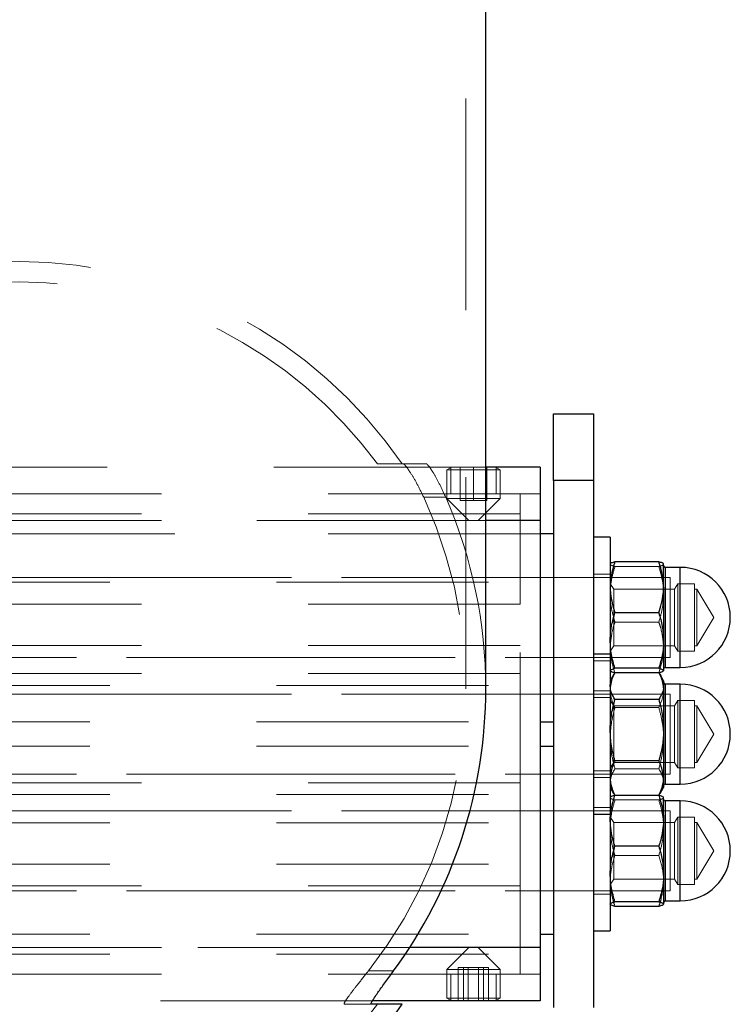
# Model space of a CAD drawing. Units: millimetres. Extents: x 0 to 42, y 0 to 29.8.
# Drawn here: x 33.4 to 33.9, y 9.9 to 10.5 of the extents above; entities that cross this region are included whole.
import ezdxf

# ---------------------------------------------------------------- set-up
doc = ezdxf.new("R2010")
doc.units = ezdxf.units.MM
doc.linetypes.add('HIDDEN', pattern=[0.1905, 0.127, -0.0635])

msp = doc.modelspace()

# ---------------------------------------------------------------- linework, layer by layer
at = {"color": 7, "linetype": 'HIDDEN', "lineweight": 18}
for p, q in [((33.6942067, 10.0779486), (33.6942067, 10.7633114)), ((33.7062067, 10.2108391), (33.1474067, 10.2108391)), ((33.6568366, 10.2128391), (33.6412214, 10.2128391)), ((33.6706824, 10.2128391), (33.6568366, 10.2128391)), ((33.6855687, 10.2108391), (33.6828067, 10.2092444)), ((33.6828067, 10.2092444), (33.6988067, 10.2092444)), ((33.6828067, 10.2092444), (33.6828067, 10.1920391)), ((33.6852067, 10.2108391), (33.6852067, 10.1948391)), ((33.6908067, 10.1908391), (33.6908067, 10.2108391)), ((33.6988067, 10.1908391), (33.6988067, 10.2108391)), ((33.6988067, 10.2092444), (33.7148067, 10.2092444)), ((33.7068067, 10.1908391), (33.7068067, 10.2108391)), ((33.7148067, 10.2092444), (33.7120447, 10.2108391)), ((33.7124067, 10.1948391), (33.7124067, 10.2108391)), ((33.7148067, 10.1920391), (33.7148067, 10.2092444)), ((33.7468067, 10.2028391), (33.7708067, 10.2028391)), ((33.7388067, 10.1948391), (33.1148067, 10.1948391)), ((33.6821968, 10.1928391), (33.6690101, 10.1928391)), ((33.6828067, 10.1920391), (33.6988067, 10.1920391)), ((33.6828067, 10.1920391), (33.6960067, 10.1788391)), ((33.6908067, 10.1908391), (33.6988067, 10.1908391)), ((33.6988067, 10.1920391), (33.7148067, 10.1920391)), ((33.7068067, 10.1908391), (33.6988067, 10.1908391)), ((33.7016067, 10.1788391), (33.7148067, 10.1920391)), ((33.7268067, 10.1288391), (33.7268067, 10.1948391)), ((33.7388067, 10.1788391), (33.1148067, 10.1788391)), ((33.7268067, 10.1828391), (33.1268067, 10.1828391)), ((33.7062067, 10.1788391), (33.1474067, 10.1788391)), ((33.6960067, 10.1788391), (33.1576067, 10.1788391)), ((33.6960067, 10.1788391), (33.6988067, 10.1788391)), ((33.6988067, 10.1788391), (33.7016067, 10.1788391)), ((33.7388067, 10.1788391), (33.7016067, 10.1788391)), ((33.7468067, 10.1708391), (33.1068067, 10.1708391)), ((33.7388067, 10.1708391), (33.1148067, 10.1708391)), ((33.8099486, 10.1513545), (33.7836648, 10.1513545)), ((33.8138067, 10.0908391), (33.8138067, 10.1508391)), ((33.8228067, 10.1508391), (33.8228067, 10.1039223)), ((33.8168067, 10.1448391), (33.0368067, 10.1448391)), ((33.7468067, 10.1448391), (33.1068067, 10.1448391)), ((33.7708067, 10.1448391), (33.7468067, 10.1448391)), ((33.7808067, 10.1468391), (33.7708067, 10.1468391)), ((33.8168067, 10.1448391), (33.8168067, 10.1208391)), ((33.1268067, 10.1418685), (33.7268067, 10.1418685)), ((33.7809083, 10.1408391), (33.7808067, 10.1408391)), ((33.7809083, 10.1408391), (33.7809083, 10.1321169)), ((33.7830089, 10.1378391), (33.7809083, 10.1408391)), ((33.7830089, 10.1378391), (33.7830089, 10.1038391)), ((33.8194067, 10.1378391), (33.7830089, 10.1378391)), ((33.8212542, 10.1410391), (33.8194067, 10.1378391)), ((33.8194067, 10.1038391), (33.8194067, 10.1378391)), ((33.8212542, 10.1006391), (33.8212542, 10.1410391)), ((33.8314067, 10.1410391), (33.8212542, 10.1410391)), ((33.8314067, 10.1006391), (33.8314067, 10.1410391)), ((33.8328067, 10.1378391), (33.8314067, 10.1378391)), ((33.8328067, 10.1038391), (33.8328067, 10.1378391)), ((33.8430213, 10.1208391), (33.8328067, 10.1378391)), ((33.7809083, 10.1321169), (33.7809083, 10.1008391)), ((33.7268067, 10.1288391), (33.1268067, 10.1288391)), ((33.7268067, 9.9728391), (33.7268067, 10.1288391)), ((33.8168067, 10.1208391), (33.8168067, 10.0968391)), ((33.8328067, 10.1038391), (33.8430213, 10.1208391)), ((33.8099486, 10.1180522), (33.7836648, 10.1180522)), ((33.7268067, 10.1040594), (33.1268067, 10.1040594)), ((33.7809083, 10.1008391), (33.7830089, 10.1038391)), ((33.7830089, 10.1038391), (33.8194067, 10.1038391)), ((33.8194067, 10.1038391), (33.8212542, 10.1006391)), ((33.8228067, 10.1039223), (33.8228067, 10.0908391)), ((33.8314067, 10.1038391), (33.8328067, 10.1038391)), ((33.0368067, 10.0968391), (33.8168067, 10.0968391)), ((33.1068067, 10.0968391), (33.7468067, 10.0968391)), ((33.7468067, 10.0968391), (33.7708067, 10.0968391)), ((33.7808067, 10.1008391), (33.7809083, 10.1008391)), ((33.8212542, 10.1006391), (33.8314067, 10.1006391)), ((33.7708067, 10.0948391), (33.7808067, 10.0948391)), ((33.7268067, 10.0870889), (33.1268067, 10.0870889)), ((33.8099486, 10.0875368), (33.7836648, 10.0875368)), ((33.1268067, 10.0800594), (33.7268067, 10.0800594)), ((33.8138067, 10.0208391), (33.8138067, 10.0808391)), ((33.8138067, 10.0208886), (33.8138067, 10.0808002)), ((33.8228067, 10.0808391), (33.8228067, 10.0756145)), ((33.8228067, 10.0208779), (33.8228067, 10.0807896)), ((33.8168067, 10.0748391), (33.0368067, 10.0748391)), ((33.7468067, 10.0748391), (33.1068067, 10.0748391)), ((33.7708067, 10.0748391), (33.7468067, 10.0748391)), ((33.7808067, 10.0768391), (33.7708067, 10.0768391)), ((33.7708067, 10.0728391), (33.7808067, 10.0728391)), ((33.8168067, 10.0748391), (33.8168067, 10.0268391)), ((33.8228067, 10.0756145), (33.8228067, 10.0208391)), ((33.7809083, 10.0708391), (33.7808067, 10.0708391)), ((33.7809083, 10.0708391), (33.7809083, 10.0343221)), ((33.7830089, 10.0678391), (33.7809083, 10.0708391)), ((33.7830089, 10.0678391), (33.7830089, 10.0338391)), ((33.8194067, 10.0678391), (33.7830089, 10.0678391)), ((33.8099486, 10.0668482), (33.7836648, 10.0668482)), ((33.8212542, 10.0710391), (33.8194067, 10.0678391)), ((33.8194067, 10.0338391), (33.8194067, 10.0678391)), ((33.8212542, 10.0306391), (33.8212542, 10.0710391)), ((33.8314067, 10.0710391), (33.8212542, 10.0710391)), ((33.8314067, 10.0306391), (33.8314067, 10.0710391)), ((33.8328067, 10.0678391), (33.8314067, 10.0678391)), ((33.8328067, 10.0338391), (33.8328067, 10.0678391)), ((33.8430213, 10.0508391), (33.8328067, 10.0678391)), ((33.1148067, 10.0581183), (33.7388067, 10.0581183)), ((33.8328067, 10.0338391), (33.8430213, 10.0508391)), ((33.1148067, 10.0435599), (33.7388067, 10.0435599)), ((33.7808067, 10.0308391), (33.7809083, 10.0308391)), ((33.7809083, 10.0343221), (33.7809083, 10.0308391)), ((33.7809083, 10.0308391), (33.7830089, 10.0338391)), ((33.7830089, 10.0338391), (33.8194067, 10.0338391)), ((33.8194067, 10.0338391), (33.8212542, 10.0306391)), ((33.8212542, 10.0306391), (33.8314067, 10.0306391)), ((33.8314067, 10.0338391), (33.8328067, 10.0338391)), ((33.0368067, 10.0268391), (33.8168067, 10.0268391)), ((33.1068067, 10.0268391), (33.7468067, 10.0268391)), ((33.7468067, 10.0268391), (33.7708067, 10.0268391)), ((33.7808067, 10.0288391), (33.7708067, 10.0288391)), ((33.7708067, 10.0248391), (33.7808067, 10.0248391)), ((33.8099486, 10.030003), (33.7836648, 10.030003)), ((33.7268067, 10.0216187), (33.1268067, 10.0216187)), ((33.1268067, 10.0145893), (33.7268067, 10.0145893)), ((33.8099486, 10.0141414), (33.7836648, 10.0141414)), ((33.7808067, 10.0068391), (33.7708067, 10.0068391)), ((33.8099486, 10.0113545), (33.7836648, 10.0113545)), ((33.8138067, 9.9639223), (33.8138067, 10.0108391)), ((33.8228067, 10.0108391), (33.8228067, 9.9508391)), ((33.8168067, 10.0048391), (33.0368067, 10.0048391)), ((33.7468067, 10.0048391), (33.1068067, 10.0048391)), ((33.7708067, 10.0048391), (33.7468067, 10.0048391)), ((33.7809083, 10.0008391), (33.7809083, 9.9608391)), ((33.7830089, 9.9978391), (33.7809083, 10.0008391)), ((33.8168067, 10.0048391), (33.8168067, 9.9568391)), ((33.8212542, 10.0010391), (33.8194067, 9.9978391)), ((33.8212542, 9.9922297), (33.8212542, 10.0010391)), ((33.8314067, 10.0010391), (33.8212542, 10.0010391)), ((33.8314067, 9.9922297), (33.8314067, 10.0010391)), ((33.1268067, 9.9976187), (33.7268067, 9.9976187)), ((33.7830089, 9.9978391), (33.7830089, 9.9904253)), ((33.8194067, 9.9978391), (33.7830089, 9.9978391)), ((33.8194067, 9.9904253), (33.8194067, 9.9978391)), ((33.8328067, 9.9978391), (33.8314067, 9.9978391)), ((33.8328067, 9.9904253), (33.8328067, 9.9978391)), ((33.8430213, 9.9808391), (33.8328067, 9.9978391)), ((33.7830089, 9.9904253), (33.7830089, 9.9638391)), ((33.8194067, 9.9638391), (33.8194067, 9.9904253)), ((33.8212542, 9.9606391), (33.8212542, 9.9922297)), ((33.8314067, 9.9606391), (33.8314067, 9.9922297)), ((33.8328067, 9.9638391), (33.8328067, 9.9904253)), ((33.8099486, 9.9780522), (33.7836648, 9.9780522)), ((33.8328067, 9.9638391), (33.8430213, 9.9808391)), ((33.1268067, 9.9728391), (33.7268067, 9.9728391)), ((33.7268067, 9.9068391), (33.7268067, 9.9728391)), ((33.7268067, 9.9598096), (33.1268067, 9.9598096)), ((33.7808067, 9.9608391), (33.7809083, 9.9608391)), ((33.7809083, 9.9608391), (33.7830089, 9.9638391)), ((33.7830089, 9.9638391), (33.8194067, 9.9638391)), ((33.8138067, 9.9508391), (33.8138067, 9.9639223)), ((33.8194067, 9.9638391), (33.8212542, 9.9606391)), ((33.8212542, 9.9606391), (33.8314067, 9.9606391)), ((33.8314067, 9.9638391), (33.8328067, 9.9638391)), ((33.0368067, 9.9568391), (33.8168067, 9.9568391)), ((33.1068067, 9.9568391), (33.7468067, 9.9568391)), ((33.7468067, 9.9568391), (33.7708067, 9.9568391)), ((33.7708067, 9.9548391), (33.7808067, 9.9548391)), ((33.1148067, 9.9308391), (33.7388067, 9.9308391)), ((33.7388067, 9.9228391), (33.1148067, 9.9228391)), ((33.1268067, 9.9188391), (33.7268067, 9.9188391)), ((33.6960067, 9.9228391), (33.1576067, 9.9228391)), ((33.6606032, 9.9228391), (33.1930102, 9.9228391)), ((33.6960067, 9.9228391), (33.6828067, 9.9096391)), ((33.7016067, 9.9228391), (33.6960067, 9.9228391)), ((33.7148067, 9.9096391), (33.7016067, 9.9228391)), ((33.7388067, 9.9228391), (33.7016067, 9.9228391)), ((33.7388067, 9.9068391), (33.1148067, 9.9068391)), ((33.6509615, 9.9088391), (33.6358133, 9.9088391)), ((33.7148067, 9.9096391), (33.6828067, 9.9096391)), ((33.6828067, 9.9096391), (33.6828067, 9.8924337)), ((33.6852067, 9.9068391), (33.6852067, 9.8908391)), ((33.6928502, 9.9108391), (33.6897137, 9.9108391)), ((33.6897137, 9.9108391), (33.6897137, 9.8908391)), ((33.7019433, 9.9108391), (33.6928502, 9.9108391)), ((33.6928502, 9.9108391), (33.6928502, 9.8908391)), ((33.6956702, 9.9108391), (33.6956702, 9.8908391)), ((33.7019433, 9.9108391), (33.7078997, 9.9108391)), ((33.7019433, 9.9108391), (33.7019433, 9.8908391)), ((33.7047632, 9.9108391), (33.7047632, 9.8908391)), ((33.7078997, 9.9108391), (33.7078997, 9.8908391)), ((33.7124067, 9.8908391), (33.7124067, 9.9068391)), ((33.7148067, 9.8924337), (33.7148067, 9.9096391)), ((33.6382597, 9.8908391), (33.2153551, 9.8908391)), ((33.6377489, 9.8888391), (33.6215758, 9.8888391)), ((33.7148067, 9.8924337), (33.6828067, 9.8924337)), ((33.6828067, 9.8924337), (33.6855687, 9.8908391)), ((33.7120447, 9.8908391), (33.7148067, 9.8924337))]:
    msp.add_line(p, q, dxfattribs=at)
at = {"color": 7, "linetype": 'Continuous', "lineweight": 25}
for p, q in [((33.7062067, 10.0779486), (33.7062067, 10.7085434)), ((33.7468067, 10.2428391), (33.7708067, 10.2428391)), ((33.7468067, 10.2028391), (33.7468067, 10.2428391)), ((33.7708067, 10.2428391), (33.7708067, 10.2028391)), ((33.7388067, 10.2108391), (33.7062067, 10.2108391)), ((33.7388067, 10.2108391), (33.7388067, 10.1788391)), ((33.7708067, 10.2028391), (33.7468067, 10.2028391)), ((33.7468067, 10.2028391), (33.7468067, 9.8868391)), ((33.7708067, 10.2028391), (33.7708067, 9.8868391)), ((33.7388067, 10.1788391), (33.7388067, 9.9228391)), ((33.7468067, 10.1708391), (33.7388067, 10.1708391)), ((33.7808067, 10.1688391), (33.7708067, 10.1688391)), ((33.7808067, 10.1688385), (33.7808067, 10.0988391)), ((33.8099486, 10.1541414), (33.7836648, 10.1541414)), ((33.8128067, 10.1388836), (33.8128067, 10.15279)), ((33.8228067, 10.1508391), (33.8138067, 10.1508391)), ((33.8128067, 10.1388836), (33.8128067, 10.1069748)), ((33.8099486, 10.1236259), (33.7836648, 10.1236259)), ((33.8128067, 10.1069748), (33.8128067, 10.0889302)), ((33.7808067, 10.0988391), (33.7708067, 10.0988391)), ((33.7808067, 10.0988391), (33.7808067, 10.0510684)), ((33.8099486, 10.0903237), (33.7836648, 10.0903237)), ((33.8138067, 10.0908391), (33.8228067, 10.0908391)), ((33.7828598, 10.0863951), (33.7808067, 10.0828391)), ((33.8099486, 10.0876843), (33.7836648, 10.0876843)), ((33.8128067, 10.0828391), (33.8107508, 10.0864001)), ((33.8128067, 10.0828391), (33.8128067, 10.0796797)), ((33.8128067, 10.0796797), (33.8128067, 10.0532526)), ((33.8228067, 10.0808391), (33.8138067, 10.0808391)), ((33.8099486, 10.0716752), (33.7836648, 10.0716752)), ((33.7388067, 10.0581183), (33.7468067, 10.0581183)), ((33.7808067, 10.0510684), (33.7808067, 10.0028391)), ((33.8128067, 10.0532526), (33.8128067, 10.0244119)), ((33.7388067, 10.0435599), (33.7468067, 10.0435599)), ((33.8099486, 10.03483), (33.7836648, 10.03483)), ((33.8128067, 10.0244119), (33.8128067, 10.0188391)), ((33.7808067, 10.0188391), (33.7828598, 10.015283)), ((33.8107508, 10.0152781), (33.8128067, 10.0188391)), ((33.8138067, 10.0208391), (33.8228067, 10.0208391)), ((33.782946, 10.0153328), (33.7836648, 10.0139939)), ((33.8099486, 10.0139939), (33.7836648, 10.0139939)), ((33.8099486, 10.0139939), (33.8106564, 10.0153325)), ((33.8128067, 9.9988836), (33.8128067, 10.01279)), ((33.8228067, 10.0108391), (33.8138067, 10.0108391)), ((33.7708067, 10.0028391), (33.7808067, 10.0028391)), ((33.7808067, 10.0028391), (33.7808067, 9.9328396)), ((33.8128067, 9.9988836), (33.8128067, 9.9669748)), ((33.8099486, 9.9836259), (33.7836648, 9.9836259)), ((33.8128067, 9.9669748), (33.8128067, 9.9489302)), ((33.8099486, 9.9503237), (33.7836648, 9.9503237)), ((33.8138067, 9.9508391), (33.8228067, 9.9508391)), ((33.8099486, 9.9475368), (33.7836648, 9.9475368)), ((33.7388067, 9.9308391), (33.7468067, 9.9308391)), ((33.7708067, 9.9328391), (33.7808067, 9.9328391)), ((33.7388067, 9.9228391), (33.7388067, 9.8908391)), ((33.6560124, 9.8888391), (33.6377489, 9.8888391)), ((33.7388067, 9.8908391), (33.6382597, 9.8908391))]:
    msp.add_line(p, q, dxfattribs=at)
at = {"color": 8, "linetype": 'Continuous', "lineweight": 25}
for p, q in [((33.7388067, 10.1788391), (33.7062067, 10.1788391)), ((33.8138067, 10.1508391), (33.8138067, 10.1377559)), ((33.8228067, 10.0908391), (33.8228067, 10.1508391)), ((33.8138067, 10.1377559), (33.8138067, 10.0908391)), ((33.8138067, 10.0808391), (33.8138067, 10.0260636)), ((33.8228067, 10.0208391), (33.8228067, 10.0808391)), ((33.8138067, 10.0260636), (33.8138067, 10.0208391)), ((33.8138067, 10.0108391), (33.8138067, 9.9508391)), ((33.8228067, 9.9977559), (33.8228067, 10.0108391)), ((33.8228067, 9.9508391), (33.8228067, 9.9977559)), ((33.7388067, 9.9228391), (33.6606032, 9.9228391))]:
    msp.add_line(p, q, dxfattribs=at)
at = {"color": 7, "linetype": 'Continuous', "lineweight": 25}
for centre, radius, start, end in [((33.8138067, 10.1518391), 0.001, 180, 270), ((33.8228067, 10.1208391), 0.03, 270, 90), ((33.8138067, 10.0898391), 0.001, 90, 180), ((33.8138067, 10.0818391), 0.001, 180, 270), ((33.8228067, 10.0508391), 0.03, 270, 90), ((33.8138067, 10.0198391), 0.001, 90, 180), ((33.8138067, 10.0118391), 0.001, 180, 270), ((33.8228067, 9.9808391), 0.03, 270, 90), ((33.8138067, 9.9498391), 0.001, 90, 180)]:
    msp.add_arc(centre, radius, start, end, dxfattribs=at)
at = {"color": 7, "linetype": 'HIDDEN', "lineweight": 18}
for centre, major_axis, start_param, end_param in [((33.4268067, 10.0508391), (0, -0.2832851), 2.17957026, 4.10361505), ((33.4268067, 10.0508391), (0, 0.2832851), 5.32116292, 7.2452077), ((33.4268067, 10.0508391), (0, -0.2711182), 2.21120765, 4.07197766), ((33.4268067, 10.0508391), (0, 0.2711182), 5.3528003, 7.21357031), ((33.4268067, 10.0779486), (0, 0.2711182), 4.03886001, 5.14998729), ((33.4268067, 10.0779486), (0, 0.2832851), 4.71238898, 5.12998577), ((33.4268067, 10.0508391), (0, -0.2711182), 5.3528003, 7.21357031), ((33.4268067, 10.0508391), (0, 0.2711182), 2.21120765, 4.07197766)]:
    msp.add_ellipse(centre, major_axis=major_axis, ratio=0.9862856, start_param=start_param, end_param=end_param, dxfattribs=at)
at = {"color": 7, "linetype": 'Continuous', "lineweight": 25}
for centre, start_param, end_param in [((33.4268067, 10.0779486), 4.07268407, 4.71238898), ((33.4268067, 10.0508391), 2.17957026, 4.10361505)]:
    msp.add_ellipse(centre, major_axis=(0, 0.2832851), ratio=0.9862856, start_param=start_param, end_param=end_param, dxfattribs=at)
at = {"color": 7, "linetype": 'HIDDEN', "lineweight": 18}
for points, knots in [([(33.6690101, 10.1928391), (33.6678097, 10.1953342), (33.6654093, 10.2003237), (33.6617014, 10.2067325), (33.6586416, 10.2112385), (33.6572189, 10.2127602), (33.6568905, 10.212828), (33.6568366, 10.2128391)], [0, 0, 0, 0, 0.24544051, 0.4908008, 0.73529276, 0.95656645, 1, 1, 1, 1]), ([(33.6821968, 10.1928391), (33.6810702, 10.1953105), (33.6788173, 10.2002525), (33.6753373, 10.2066246), (33.6724563, 10.2111363), (33.6710697, 10.2127405), (33.6707447, 10.2128232), (33.6706824, 10.2128391)], [0, 0, 0, 0, 0.242502476, 0.484934199, 0.726550907, 0.947633051, 1, 1, 1, 1]), ([(33.7808067, 10.1527479), (33.7808101, 10.1527149), (33.780836, 10.1524648), (33.7814602, 10.1519932), (33.7829255, 10.1515687), (33.7836648, 10.1513545)], [0, 0, 0, 0, 0.07008577, 0.53078223, 1, 1, 1, 1]), ([(33.7836648, 10.1513545), (33.782866, 10.1486503), (33.7812537, 10.1431923), (33.7809566, 10.1375501), (33.7808067, 10.1347034)], [0, 0, 0, 0, 0.49545796, 1, 1, 1, 1]), ([(33.8099486, 10.1513545), (33.8107474, 10.1515808), (33.8123597, 10.1520376), (33.8126568, 10.1525097), (33.8128067, 10.1527479)], [0, 0, 0, 0, 0.49545796, 1, 1, 1, 1]), ([(33.8128067, 10.1347034), (33.8128033, 10.135098), (33.8127775, 10.1380869), (33.8121532, 10.1437224), (33.8106879, 10.148795), (33.8099486, 10.1513545)], [0, 0, 0, 0, 0.07008577, 0.53078223, 1, 1, 1, 1]), ([(33.7808067, 10.1347034), (33.7808101, 10.1343087), (33.780836, 10.1313198), (33.7814602, 10.1256844), (33.7829255, 10.1206118), (33.7836648, 10.1180522)], [0, 0, 0, 0, 0.07008577, 0.53078223, 1, 1, 1, 1]), ([(33.8099486, 10.1180522), (33.8107474, 10.1207565), (33.8123597, 10.1262145), (33.8126568, 10.1318567), (33.8128067, 10.1347034)], [0, 0, 0, 0, 0.49545796, 1, 1, 1, 1]), ([(33.7836648, 10.1180522), (33.7832631, 10.1168631), (33.7815836, 10.1118918), (33.7811424, 10.1067252), (33.7808067, 10.1027945)], [0, 0, 0, 0, 0.23919914, 1, 1, 1, 1]), ([(33.8128067, 10.1027945), (33.812471, 10.1067252), (33.8120298, 10.1118918), (33.8103503, 10.1168631), (33.8099486, 10.1180522)], [0, 0, 0, 0, 0.76080086, 1, 1, 1, 1]), ([(33.7808067, 10.1027945), (33.7808446, 10.1014825), (33.7809939, 10.0963187), (33.7825237, 10.0912887), (33.7836648, 10.0875368)], [0, 0, 0, 0, 0.25407936, 1, 1, 1, 1]), ([(33.8099486, 10.0875368), (33.8110897, 10.0912887), (33.8126195, 10.0963187), (33.8127688, 10.1014825), (33.8128067, 10.1027945)], [0, 0, 0, 0, 0.74592064, 1, 1, 1, 1]), ([(33.7836648, 10.0876843), (33.7832631, 10.0868723), (33.7815836, 10.0834779), (33.7811424, 10.0799501), (33.7808067, 10.0772662)], [0, 0, 0, 0, 0.23919914, 1, 1, 1, 1]), ([(33.8128067, 10.0772662), (33.812471, 10.0799501), (33.8120298, 10.0834779), (33.8103503, 10.0868723), (33.8099486, 10.0876843)], [0, 0, 0, 0, 0.76080086, 1, 1, 1, 1]), ([(33.7808067, 10.0772662), (33.7808446, 10.0763704), (33.7809939, 10.0728445), (33.7825237, 10.06941), (33.7836648, 10.0668482)], [0, 0, 0, 0, 0.25407936, 1, 1, 1, 1]), ([(33.8099486, 10.0668482), (33.8110897, 10.06941), (33.8126195, 10.0728445), (33.8127688, 10.0763704), (33.8128067, 10.0772662)], [0, 0, 0, 0, 0.74592064, 1, 1, 1, 1]), ([(33.7836648, 10.0668482), (33.782866, 10.0638563), (33.7812537, 10.0578176), (33.7809566, 10.0515752), (33.7808067, 10.0484256)], [0, 0, 0, 0, 0.49545796, 1, 1, 1, 1]), ([(33.8128067, 10.0484256), (33.8128033, 10.0488623), (33.8127775, 10.0521691), (33.8121532, 10.0584041), (33.8106879, 10.0640164), (33.8099486, 10.0668482)], [0, 0, 0, 0, 0.07008577, 0.53078223, 1, 1, 1, 1]), ([(33.7808067, 10.0484256), (33.7808101, 10.047989), (33.780836, 10.0446821), (33.7814602, 10.0384471), (33.7829255, 10.0328349), (33.7836648, 10.030003)], [0, 0, 0, 0, 0.07008577, 0.53078223, 1, 1, 1, 1]), ([(33.8099486, 10.030003), (33.8107474, 10.0329949), (33.8123597, 10.0390336), (33.8126568, 10.045276), (33.8128067, 10.0484256)], [0, 0, 0, 0, 0.49545796, 1, 1, 1, 1]), ([(33.7836648, 10.030003), (33.782866, 10.028703), (33.7812537, 10.0260793), (33.7809566, 10.0233669), (33.7808067, 10.0219985)], [0, 0, 0, 0, 0.49545796, 1, 1, 1, 1]), ([(33.8128067, 10.0219985), (33.8128033, 10.0221882), (33.8127775, 10.023625), (33.8121532, 10.0263341), (33.8106879, 10.0287726), (33.8099486, 10.030003)], [0, 0, 0, 0, 0.07008577, 0.53078223, 1, 1, 1, 1]), ([(33.7808067, 10.0219985), (33.7808103, 10.0218088), (33.7808376, 10.0203721), (33.7813082, 10.0181171), (33.7824828, 10.0161203), (33.782946, 10.0153328)], [0, 0, 0, 0, 0.0843646, 0.63892043, 1, 1, 1, 1]), ([(33.8106564, 10.0153325), (33.8111679, 10.0161898), (33.8124701, 10.0183723), (33.8126795, 10.0206285), (33.8128067, 10.0219985)], [0, 0, 0, 0, 0.39276044, 1, 1, 1, 1]), ([(33.7808067, 10.0127479), (33.7808101, 10.0127149), (33.780836, 10.0124648), (33.7814602, 10.0119932), (33.7829255, 10.0115687), (33.7836648, 10.0113545)], [0, 0, 0, 0, 0.07008577, 0.53078223, 1, 1, 1, 1]), ([(33.8099486, 10.0113545), (33.8107474, 10.0115808), (33.8123597, 10.0120376), (33.8126568, 10.0125097), (33.8128067, 10.0127479)], [0, 0, 0, 0, 0.49545796, 1, 1, 1, 1]), ([(33.7836648, 10.0113545), (33.782866, 10.0086503), (33.7812537, 10.0031923), (33.7809566, 9.9975501), (33.7808067, 9.9947034)], [0, 0, 0, 0, 0.49545796, 1, 1, 1, 1]), ([(33.8128067, 9.9947034), (33.8128033, 9.995098), (33.8127775, 9.9980869), (33.8121532, 10.0037224), (33.8106879, 10.008795), (33.8099486, 10.0113545)], [0, 0, 0, 0, 0.07008577, 0.53078223, 1, 1, 1, 1]), ([(33.7808067, 9.9947034), (33.7808101, 9.9943087), (33.780836, 9.9913198), (33.7814602, 9.9856844), (33.7829255, 9.9806118), (33.7836648, 9.9780522)], [0, 0, 0, 0, 0.07008577, 0.53078223, 1, 1, 1, 1]), ([(33.8099486, 9.9780522), (33.8107474, 9.9807565), (33.8123597, 9.9862145), (33.8126568, 9.9918567), (33.8128067, 9.9947034)], [0, 0, 0, 0, 0.495457963, 1, 1, 1, 1]), ([(33.7808067, 9.9627945), (33.7808446, 9.9641065), (33.7809939, 9.9692704), (33.7825237, 9.9743003), (33.7836648, 9.9780522)], [0, 0, 0, 0, 0.25407936, 1, 1, 1, 1]), ([(33.8099486, 9.9780522), (33.8110897, 9.9743003), (33.8126195, 9.9692704), (33.8127688, 9.9641065), (33.8128067, 9.9627945)], [0, 0, 0, 0, 0.74592064, 1, 1, 1, 1]), ([(33.7836648, 9.9475368), (33.7832631, 9.9487259), (33.7815836, 9.9536972), (33.7811424, 9.9588638), (33.7808067, 9.9627945)], [0, 0, 0, 0, 0.23919914, 1, 1, 1, 1]), ([(33.8128067, 9.9627945), (33.812471, 9.9588638), (33.8120298, 9.9536972), (33.8103503, 9.9487259), (33.8099486, 9.9475368)], [0, 0, 0, 0, 0.76080086, 1, 1, 1, 1]), ([(33.6215758, 9.8888391), (33.6214282, 9.8889664), (33.6211331, 9.8892209), (33.6222641, 9.8912344), (33.6246437, 9.8946074), (33.6288673, 9.9000564), (33.632997, 9.9052625), (33.6354584, 9.9083884), (33.6358133, 9.9088391)], [0, 0, 0, 0, 0.14428913, 0.28843136, 0.43592123, 0.66279184, 0.95138455, 1, 1, 1, 1])]:
    msp.add_open_spline(points, degree=3, knots=knots, dxfattribs=at)
at = {"color": 7, "linetype": 'Continuous', "lineweight": 25}
for points, knots in [([(33.7836648, 10.1541414), (33.7832631, 10.1529522), (33.7815836, 10.1479809), (33.7811424, 10.1428144), (33.7808067, 10.1388836)], [0, 0, 0, 0, 0.23919914, 1, 1, 1, 1]), ([(33.7836648, 10.1541414), (33.782866, 10.1539151), (33.7812537, 10.1534583), (33.7809566, 10.1529862), (33.7808067, 10.1527479)], [0, 0, 0, 0, 0.49545796, 1, 1, 1, 1]), ([(33.8128067, 10.1388836), (33.812471, 10.1428144), (33.8120298, 10.1479809), (33.8103503, 10.1529522), (33.8099486, 10.1541414)], [0, 0, 0, 0, 0.76080086, 1, 1, 1, 1]), ([(33.8128067, 10.1527479), (33.8128033, 10.152781), (33.8127775, 10.1530311), (33.8121532, 10.1535027), (33.8106879, 10.1539272), (33.8099486, 10.1541414)], [0, 0, 0, 0, 0.07008577, 0.53078223, 1, 1, 1, 1]), ([(33.7808067, 10.1388836), (33.7808446, 10.1375716), (33.7809939, 10.1324078), (33.7825237, 10.1273779), (33.7836648, 10.1236259)], [0, 0, 0, 0, 0.25407936, 1, 1, 1, 1]), ([(33.8099486, 10.1236259), (33.8110897, 10.1273779), (33.8126195, 10.1324078), (33.8127688, 10.1375716), (33.8128067, 10.1388836)], [0, 0, 0, 0, 0.74592064, 1, 1, 1, 1]), ([(33.7808067, 10.1069748), (33.7808101, 10.1073695), (33.780836, 10.1103584), (33.7814602, 10.1159938), (33.7829255, 10.1210664), (33.7836648, 10.1236259)], [0, 0, 0, 0, 0.07008577, 0.53078223, 1, 1, 1, 1]), ([(33.8099486, 10.1236259), (33.8107474, 10.1209217), (33.8123597, 10.1154637), (33.8126568, 10.1098215), (33.8128067, 10.1069748)], [0, 0, 0, 0, 0.49545796, 1, 1, 1, 1]), ([(33.7836648, 10.0903237), (33.782866, 10.0930279), (33.7812537, 10.0984859), (33.7809566, 10.1041281), (33.7808067, 10.1069748)], [0, 0, 0, 0, 0.49545796, 1, 1, 1, 1]), ([(33.8128067, 10.1069748), (33.8128033, 10.1065801), (33.8127775, 10.1035912), (33.8121532, 10.0979558), (33.8106879, 10.0928832), (33.8099486, 10.0903237)], [0, 0, 0, 0, 0.07008577, 0.53078223, 1, 1, 1, 1]), ([(33.7808067, 10.0889302), (33.7808101, 10.0889633), (33.780836, 10.0892134), (33.7814602, 10.089685), (33.7829255, 10.0901095), (33.7836648, 10.0903237)], [0, 0, 0, 0, 0.07008577, 0.53078223, 1, 1, 1, 1]), ([(33.8099486, 10.0903237), (33.8107474, 10.0900974), (33.8123597, 10.0896406), (33.8126568, 10.0891684), (33.8128067, 10.0889302)], [0, 0, 0, 0, 0.49545796, 1, 1, 1, 1]), ([(33.7836648, 10.0875368), (33.782866, 10.0877631), (33.7812537, 10.0882198), (33.7809566, 10.088692), (33.7808067, 10.0889302)], [0, 0, 0, 0, 0.49545796, 1, 1, 1, 1]), ([(33.7808067, 10.0796797), (33.7808101, 10.0798694), (33.780836, 10.0813063), (33.7814602, 10.0840153), (33.7829255, 10.0864538), (33.7836648, 10.0876843)], [0, 0, 0, 0, 0.07008577, 0.53078223, 1, 1, 1, 1]), ([(33.8128067, 10.0889302), (33.8128033, 10.0888972), (33.8127775, 10.0886471), (33.8121532, 10.0881755), (33.8106879, 10.087751), (33.8099486, 10.0875368)], [0, 0, 0, 0, 0.07008577, 0.53078223, 1, 1, 1, 1]), ([(33.8099486, 10.0876843), (33.8107474, 10.0863843), (33.8123597, 10.0837605), (33.8126568, 10.0810482), (33.8128067, 10.0796797)], [0, 0, 0, 0, 0.49545796, 1, 1, 1, 1]), ([(33.7836648, 10.0716752), (33.782866, 10.0729751), (33.7812537, 10.0755989), (33.7809566, 10.0783112), (33.7808067, 10.0796797)], [0, 0, 0, 0, 0.49545796, 1, 1, 1, 1]), ([(33.8128067, 10.0796797), (33.8128033, 10.07949), (33.8127775, 10.0780532), (33.8121532, 10.0753441), (33.8106879, 10.0729056), (33.8099486, 10.0716752)], [0, 0, 0, 0, 0.07008577, 0.53078223, 1, 1, 1, 1]), ([(33.7808067, 10.0532526), (33.7808101, 10.0536892), (33.780836, 10.0569961), (33.7814602, 10.0632311), (33.7829255, 10.0688433), (33.7836648, 10.0716752)], [0, 0, 0, 0, 0.07008577, 0.53078223, 1, 1, 1, 1]), ([(33.8099486, 10.0716752), (33.8107474, 10.0686832), (33.8123597, 10.0626446), (33.8126568, 10.0564021), (33.8128067, 10.0532526)], [0, 0, 0, 0, 0.495457963, 1, 1, 1, 1]), ([(33.7836648, 10.03483), (33.782866, 10.0378219), (33.7812537, 10.0438606), (33.7809566, 10.050103), (33.7808067, 10.0532526)], [0, 0, 0, 0, 0.49545796, 1, 1, 1, 1]), ([(33.8128067, 10.0532526), (33.8128033, 10.0528159), (33.8127775, 10.049509), (33.8121532, 10.0432741), (33.8106879, 10.0376618), (33.8099486, 10.03483)], [0, 0, 0, 0, 0.07008577, 0.53078223, 1, 1, 1, 1]), ([(33.7836648, 10.03483), (33.7832631, 10.034018), (33.7815836, 10.0306236), (33.7811424, 10.0270959), (33.7808067, 10.0244119)], [0, 0, 0, 0, 0.23919914, 1, 1, 1, 1]), ([(33.8128067, 10.0244119), (33.812471, 10.0270959), (33.8120298, 10.0306236), (33.8103503, 10.034018), (33.8099486, 10.03483)], [0, 0, 0, 0, 0.76080086, 1, 1, 1, 1]), ([(33.7808067, 10.0244119), (33.7808446, 10.0235161), (33.7809939, 10.0199902), (33.7825237, 10.0165557), (33.7836648, 10.0139939)], [0, 0, 0, 0, 0.25407936, 1, 1, 1, 1]), ([(33.8099486, 10.0139939), (33.8110897, 10.0165557), (33.8126195, 10.0199902), (33.8127688, 10.0235161), (33.8128067, 10.0244119)], [0, 0, 0, 0, 0.74592064, 1, 1, 1, 1]), ([(33.7808067, 9.9988836), (33.7808446, 10.0001957), (33.7809939, 10.0053595), (33.7825237, 10.0103894), (33.7836648, 10.0141414)], [0, 0, 0, 0, 0.25407936, 1, 1, 1, 1]), ([(33.7836648, 10.0141414), (33.782866, 10.0139151), (33.7812537, 10.0134583), (33.7809566, 10.0129862), (33.7808067, 10.0127479)], [0, 0, 0, 0, 0.49545796, 1, 1, 1, 1]), ([(33.8099486, 10.0141414), (33.8110897, 10.0103894), (33.8126195, 10.0053595), (33.8127688, 10.0001957), (33.8128067, 9.9988836)], [0, 0, 0, 0, 0.74592064, 1, 1, 1, 1]), ([(33.8128067, 10.0127479), (33.8128033, 10.012781), (33.8127775, 10.0130311), (33.8121532, 10.0135027), (33.8106879, 10.0139272), (33.8099486, 10.0141414)], [0, 0, 0, 0, 0.07008577, 0.53078223, 1, 1, 1, 1]), ([(33.7836648, 9.9836259), (33.7832631, 9.9848151), (33.7815836, 9.9897864), (33.7811424, 9.9949529), (33.7808067, 9.9988836)], [0, 0, 0, 0, 0.23919914, 1, 1, 1, 1]), ([(33.8128067, 9.9988836), (33.812471, 9.9949529), (33.8120298, 9.9897864), (33.8103503, 9.9848151), (33.8099486, 9.9836259)], [0, 0, 0, 0, 0.76080086, 1, 1, 1, 1]), ([(33.7808067, 9.9669748), (33.7808101, 9.9673695), (33.780836, 9.9703584), (33.7814602, 9.9759938), (33.7829255, 9.9810664), (33.7836648, 9.9836259)], [0, 0, 0, 0, 0.07008577, 0.53078223, 1, 1, 1, 1]), ([(33.8099486, 9.9836259), (33.8107474, 9.9809217), (33.8123597, 9.9754637), (33.8126568, 9.9698215), (33.8128067, 9.9669748)], [0, 0, 0, 0, 0.49545796, 1, 1, 1, 1]), ([(33.7836648, 9.9503237), (33.782866, 9.9530279), (33.7812537, 9.9584859), (33.7809566, 9.9641281), (33.7808067, 9.9669748)], [0, 0, 0, 0, 0.495457963, 1, 1, 1, 1]), ([(33.8128067, 9.9669748), (33.8128033, 9.9665801), (33.8127775, 9.9635912), (33.8121532, 9.9579558), (33.8106879, 9.9528832), (33.8099486, 9.9503237)], [0, 0, 0, 0, 0.07008577, 0.53078223, 1, 1, 1, 1]), ([(33.7808067, 9.9489302), (33.7808101, 9.9489633), (33.780836, 9.9492134), (33.7814602, 9.949685), (33.7829255, 9.9501095), (33.7836648, 9.9503237)], [0, 0, 0, 0, 0.07008577, 0.53078223, 1, 1, 1, 1]), ([(33.7836648, 9.9475368), (33.782866, 9.9477631), (33.7812537, 9.9482198), (33.7809566, 9.948692), (33.7808067, 9.9489302)], [0, 0, 0, 0, 0.49545796, 1, 1, 1, 1]), ([(33.8099486, 9.9503237), (33.8107474, 9.9500974), (33.8123597, 9.9496406), (33.8126568, 9.9491685), (33.8128067, 9.9489302)], [0, 0, 0, 0, 0.49545796, 1, 1, 1, 1]), ([(33.8128067, 9.9489302), (33.8128033, 9.9488972), (33.8127775, 9.9486471), (33.8121532, 9.9481755), (33.8106879, 9.947751), (33.8099486, 9.9475368)], [0, 0, 0, 0, 0.070085768, 0.530782234, 1, 1, 1, 1]), ([(33.6377489, 9.8888391), (33.637612, 9.8889743), (33.6373383, 9.8892447), (33.6384692, 9.8913809), (33.6408006, 9.8949195), (33.6445245, 9.9000869), (33.6482293, 9.9051182), (33.6503979, 9.9080716), (33.6509615, 9.9088391)], [0, 0, 0, 0, 0.15077523, 0.30139826, 0.45595257, 0.68501682, 0.91814326, 1, 1, 1, 1])]:
    msp.add_open_spline(points, degree=3, knots=knots, dxfattribs=at)

doc.saveas('drawing.dxf')
